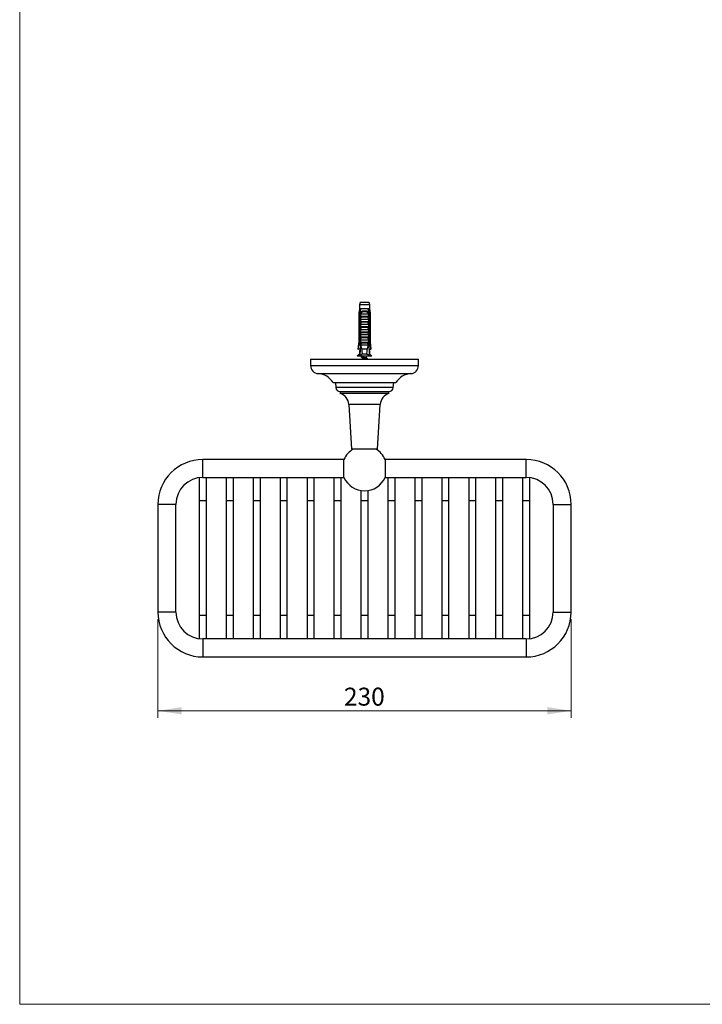
# Model space of a CAD drawing. Units: millimetres. Extents: x 40 to 800, y 51 to 1148.
# Drawn here: x 40 to 420, y 51 to 599 of the extents above; entities that cross this region are included whole.
import ezdxf

# ---------------------------------------------------------------- set-up
doc = ezdxf.new("R2010")
doc.units = ezdxf.units.MM
doc.header["$LTSCALE"] = 4
doc.styles.add('SLDTEXTSTYLE2', font='TXT', dxfattribs={"width": 0.605})
doc.dimstyles.new('SLDDIMSTYLE1', dxfattribs={"dimtxt": 10, "dimasz": 13.208, "dimexe": 0, "dimexo": 0.0625, "dimgap": 2.5, "dimtad": 1, "dimrnd": 1e-09, "dimzin": 12, "dimdsep": 46, "dimtxsty": 'SLDTEXTSTYLE2', "dimsah": 1, "dimcen": 0.09, "dimadec": 0, "dimazin": 3, "dimtfac": 1, "dimtofl": 0, "dimtmove": 0, "dimatfit": 3, "dimfxl": 0, "dimfrac": 2, "dimtolj": 1, "dimtzin": 12, "dimarcsym": 0})

# ---------------------------------------------------------------- blocks, each defined once
blk = doc.blocks.new('_D_4')
at = {"color": 7, "linetype": 'Continuous', "lineweight": 0}
for p, q in [((116.97, 265.47), (116.97, 210.47)), ((346.97, 265.47), (346.97, 210.47)), ((116.97, 214.47), (346.97, 214.47))]:
    blk.add_line(p, q, dxfattribs=at)
at = {"color": 7, "linetype": 'Continuous', "lineweight": 18}
for points in [[(116.97, 214.47), (130.18, 212.44), (130.18, 216.51)], [(346.97, 214.47), (333.76, 216.51), (333.76, 212.44)]]:
    blk.add_solid(points, dxfattribs=at)
at = {"color": 7, "linetype": 'Continuous', "lineweight": 18, "insert": (220.51, 227.36), "char_height": 10, "attachment_point": 1, "style": 'SLDTEXTSTYLE2'}
blk.add_mtext('230', dxfattribs=at)

msp = doc.modelspace()

# ---------------------------------------------------------------- linework, layer by layer
at = {"color": 7, "linetype": 'Continuous', "lineweight": 18}
for p, q in [((40, 1148), (40, 50.963)), ((40, 50.963), (800, 50.963))]:
    msp.add_line(p, q, dxfattribs=at)
at = {"color": 7, "linetype": 'Continuous', "lineweight": 25}
for p, q in [((229.468, 442.024), (229.093, 440.625)), ((229.093, 440.625), (229.093, 438.424)), ((234.843, 440.625), (229.093, 440.625)), ((234.468, 442.024), (229.468, 442.024)), ((234.843, 440.625), (234.468, 442.024)), ((234.843, 438.424), (234.843, 440.625)), ((229.093, 438.424), (228.718, 436.124)), ((228.718, 436.124), (228.718, 420.024)), ((228.968, 436.124), (228.718, 436.124)), ((228.968, 436.124), (228.968, 420.024)), ((229.379, 438.424), (229.093, 438.424)), ((229.953, 438.424), (229.379, 438.424)), ((229.662, 436.124), (229.446, 436.124)), ((229.446, 418.224), (229.446, 436.124)), ((229.662, 436.124), (229.662, 419.124)), ((229.662, 436.124), (229.841, 436.124)), ((229.679, 434.324), (229.679, 435.755)), ((229.679, 434.324), (234.258, 434.324)), ((229.786, 435.624), (234.151, 435.624)), ((233.984, 438.424), (229.953, 438.424)), ((233.647, 433.784), (230.29, 433.784)), ((231.156, 437.224), (232.78, 437.224)), ((232.72, 436.711), (231.217, 436.711)), ((234.557, 438.424), (233.984, 438.424)), ((234.095, 436.124), (234.275, 436.124)), ((234.258, 435.755), (234.258, 434.324)), ((234.49, 436.124), (234.275, 436.124)), ((234.275, 436.124), (234.275, 419.124)), ((234.49, 418.224), (234.49, 436.124)), ((234.843, 438.424), (234.557, 438.424)), ((235.218, 436.124), (234.843, 438.424)), ((235.218, 436.124), (234.968, 436.124)), ((234.968, 436.124), (234.968, 420.024)), ((235.218, 420.024), (235.218, 436.124)), ((229.679, 432.724), (234.258, 432.724)), ((229.679, 431.424), (229.679, 432.724)), ((229.679, 431.424), (234.258, 431.424)), ((229.679, 429.824), (234.258, 429.824)), ((229.679, 428.524), (229.679, 429.824)), ((229.679, 428.524), (234.258, 428.524)), ((233.647, 430.884), (230.29, 430.884)), ((233.647, 427.984), (230.29, 427.984)), ((234.258, 432.724), (234.258, 431.424)), ((234.258, 429.824), (234.258, 428.524)), ((229.679, 426.924), (234.258, 426.924)), ((229.679, 425.624), (229.679, 426.924)), ((229.679, 425.624), (234.258, 425.624)), ((229.679, 424.024), (234.258, 424.024)), ((229.679, 422.724), (229.679, 424.024)), ((229.679, 422.724), (234.258, 422.724)), ((233.647, 425.084), (230.29, 425.084)), ((234.258, 426.924), (234.258, 425.624)), ((234.258, 424.024), (234.258, 422.724)), ((228.718, 420.024), (228.218, 416.024)), ((228.718, 420.024), (228.968, 420.024)), ((229.662, 419.124), (229.383, 412.487)), ((229.624, 418.224), (229.446, 418.224)), ((230.19, 419.124), (229.662, 419.124)), ((229.679, 421.124), (234.258, 421.124)), ((229.679, 419.824), (229.679, 421.124)), ((229.679, 419.824), (234.258, 419.824)), ((234.219, 418.224), (229.717, 418.224)), ((230.19, 419.124), (230.29, 419.284)), ((233.647, 422.184), (230.29, 422.184)), ((233.647, 419.284), (230.29, 419.284)), ((233.647, 419.284), (233.747, 419.124)), ((234.275, 419.124), (233.747, 419.124)), ((234.258, 421.124), (234.258, 419.824)), ((234.275, 419.124), (234.553, 412.487)), ((234.49, 418.224), (234.313, 418.224)), ((234.968, 420.024), (235.218, 420.024)), ((235.718, 416.024), (235.218, 420.024)), ((229.093, 413.124), (227.868, 412.124)), ((236.068, 412.124), (227.868, 412.124)), ((228.218, 416.024), (228.433, 416.024)), ((229.532, 416.024), (228.433, 416.024)), ((229.093, 415.224), (229.093, 413.124)), ((229.093, 415.224), (229.498, 415.224)), ((229.41, 413.124), (229.093, 413.124)), ((233.488, 415.924), (230.449, 415.924)), ((233.28, 413.124), (230.656, 413.124)), ((230.818, 412.124), (230.818, 411.678)), ((233.118, 410.8), (233.118, 412.124)), ((234.405, 416.024), (235.504, 416.024)), ((234.843, 415.224), (234.438, 415.224)), ((234.843, 413.124), (234.526, 413.124)), ((234.843, 413.124), (234.843, 415.224)), ((236.068, 412.124), (234.843, 413.124)), ((235.718, 416.024), (235.504, 416.024)), ((201.968, 410.299), (201.968, 406.799)), ((201.968, 410.299), (261.968, 410.299)), ((230.709, 410.487), (230.558, 410.299)), ((230.818, 411.185), (230.818, 410.8)), ((233.378, 410.299), (233.325, 410.366)), ((233.423, 410.299), (233.485, 410.322)), ((261.968, 406.799), (261.968, 410.299)), ((214.468, 397.299), (249.468, 397.299)), ((215.718, 397.299), (215.958, 394.579)), ((247.978, 394.579), (248.218, 397.299)), ((218.448, 392.299), (245.488, 392.299)), ((218.468, 392.299), (218.468, 391.299)), ((245.468, 391.299), (218.468, 391.299)), ((245.468, 391.299), (245.468, 392.299)), ((223.203, 385.099), (224.718, 360.299)), ((239.218, 360.299), (240.733, 385.099)), ((239.218, 360.299), (224.718, 360.299)), ((220.512, 354.474), (141.968, 354.474)), ((220.512, 344.474), (220.512, 354.474)), ((321.968, 354.474), (243.425, 354.474)), ((243.425, 354.474), (243.425, 344.474)), ((139.968, 344.34), (139.968, 331.474)), ((141.968, 344.474), (220.512, 344.474)), ((143.968, 331.474), (143.968, 344.474)), ((154.968, 344.474), (154.968, 331.474)), ((158.968, 331.474), (158.968, 344.474)), ((169.968, 344.474), (169.968, 331.474)), ((173.968, 331.474), (173.968, 344.474)), ((184.968, 344.474), (184.968, 331.474)), ((188.968, 331.474), (188.968, 344.474)), ((199.968, 344.474), (199.968, 331.474)), ((203.968, 331.474), (203.968, 344.474)), ((214.968, 344.474), (214.968, 331.474)), ((218.968, 331.474), (218.968, 344.474)), ((243.425, 344.474), (321.968, 344.474)), ((244.968, 344.474), (244.968, 331.474)), ((248.968, 331.474), (248.968, 344.474)), ((259.968, 344.474), (259.968, 331.474)), ((263.968, 331.474), (263.968, 344.474)), ((274.968, 344.474), (274.968, 331.474)), ((278.968, 331.474), (278.968, 344.474)), ((289.968, 344.474), (289.968, 331.474)), ((293.968, 331.474), (293.968, 344.474)), ((304.968, 344.474), (304.968, 331.474)), ((308.968, 331.474), (308.968, 344.474)), ((319.968, 344.474), (319.968, 331.474)), ((323.968, 331.474), (323.968, 344.34)), ((229.968, 337.135), (229.968, 331.474)), ((233.968, 331.474), (233.968, 337.135)), ((116.968, 329.474), (116.968, 269.474)), ((126.968, 269.474), (126.968, 329.474)), ((139.968, 331.474), (139.968, 267.474)), ((143.968, 267.474), (143.968, 331.474)), ((154.968, 331.474), (154.968, 267.474)), ((158.968, 267.474), (158.968, 331.474)), ((169.968, 331.474), (169.968, 267.474)), ((173.968, 267.474), (173.968, 331.474)), ((184.968, 331.474), (184.968, 267.474)), ((188.968, 267.474), (188.968, 331.474)), ((199.968, 331.474), (199.968, 267.474)), ((203.968, 267.474), (203.968, 331.474)), ((214.968, 331.474), (214.968, 267.474)), ((218.968, 267.474), (218.968, 331.474)), ((229.968, 331.474), (229.968, 267.474)), ((233.968, 267.474), (233.968, 331.474)), ((244.968, 331.474), (244.968, 267.474)), ((248.968, 267.474), (248.968, 331.474)), ((259.968, 331.474), (259.968, 267.474)), ((263.968, 267.474), (263.968, 331.474)), ((274.968, 331.474), (274.968, 267.474)), ((278.968, 267.474), (278.968, 331.474)), ((289.968, 331.474), (289.968, 267.474)), ((293.968, 267.474), (293.968, 331.474)), ((304.968, 331.474), (304.968, 267.474)), ((308.968, 267.474), (308.968, 331.474)), ((319.968, 331.474), (319.968, 267.474)), ((323.968, 267.474), (323.968, 331.474)), ((336.968, 329.474), (336.968, 269.474)), ((346.968, 269.474), (346.968, 329.474)), ((139.968, 267.474), (139.968, 254.608)), ((143.968, 254.474), (143.968, 267.474)), ((154.968, 267.474), (154.968, 254.474)), ((158.968, 254.474), (158.968, 267.474)), ((169.968, 267.474), (169.968, 254.474)), ((173.968, 254.474), (173.968, 267.474)), ((184.968, 267.474), (184.968, 254.474)), ((188.968, 254.474), (188.968, 267.474)), ((199.968, 267.474), (199.968, 254.474)), ((203.968, 254.474), (203.968, 267.474)), ((214.968, 267.474), (214.968, 254.474)), ((218.968, 254.474), (218.968, 267.474)), ((229.968, 267.474), (229.968, 254.474)), ((233.968, 254.474), (233.968, 267.474)), ((244.968, 267.474), (244.968, 254.474)), ((248.968, 254.474), (248.968, 267.474)), ((259.968, 267.474), (259.968, 254.474)), ((263.968, 254.474), (263.968, 267.474)), ((274.968, 267.474), (274.968, 254.474)), ((278.968, 254.474), (278.968, 267.474)), ((289.968, 267.474), (289.968, 254.474)), ((293.968, 254.474), (293.968, 267.474)), ((304.968, 267.474), (304.968, 254.474)), ((308.968, 254.474), (308.968, 267.474)), ((319.968, 267.474), (319.968, 254.474)), ((323.968, 254.608), (323.968, 267.474)), ((321.968, 254.474), (141.968, 254.474)), ((141.968, 244.474), (321.968, 244.474))]:
    msp.add_line(p, q, dxfattribs=at)
at = {"color": 8, "linetype": 'Continuous', "lineweight": 25}
for p, q in [((201.968, 406.799), (261.968, 406.799)), ((233.086, 410.487), (230.709, 410.487)), ((230.818, 410.8), (231.968, 410.8)), ((206.187, 402.299), (257.749, 402.299)), ((247.978, 394.579), (215.958, 394.579)), ((240.733, 385.099), (223.203, 385.099)), ((141.968, 344.474), (141.968, 354.474)), ((321.968, 344.474), (321.968, 354.474)), ((126.968, 329.474), (116.968, 329.474)), ((143.968, 331.474), (139.968, 331.474)), ((158.968, 331.474), (154.968, 331.474)), ((173.968, 331.474), (169.968, 331.474)), ((188.968, 331.474), (184.968, 331.474)), ((203.968, 331.474), (199.968, 331.474)), ((218.968, 331.474), (214.968, 331.474)), ((233.968, 331.474), (229.968, 331.474)), ((248.968, 331.474), (244.968, 331.474)), ((263.968, 331.474), (259.968, 331.474)), ((278.968, 331.474), (274.968, 331.474)), ((293.968, 331.474), (289.968, 331.474)), ((308.968, 331.474), (304.968, 331.474)), ((323.968, 331.474), (319.968, 331.474)), ((336.968, 329.474), (346.968, 329.474)), ((126.968, 269.474), (116.968, 269.474)), ((336.968, 269.474), (346.968, 269.474)), ((143.968, 267.474), (139.968, 267.474)), ((158.968, 267.474), (154.968, 267.474)), ((173.968, 267.474), (169.968, 267.474)), ((188.968, 267.474), (184.968, 267.474)), ((203.968, 267.474), (199.968, 267.474)), ((218.968, 267.474), (214.968, 267.474)), ((233.968, 267.474), (229.968, 267.474)), ((248.968, 267.474), (244.968, 267.474)), ((263.968, 267.474), (259.968, 267.474)), ((278.968, 267.474), (274.968, 267.474)), ((293.968, 267.474), (289.968, 267.474)), ((308.968, 267.474), (304.968, 267.474)), ((323.968, 267.474), (319.968, 267.474)), ((141.968, 254.474), (141.968, 244.474)), ((321.968, 254.474), (321.968, 244.474))]:
    msp.add_line(p, q, dxfattribs=at)
at = {"color": 7, "linetype": 'Continuous', "lineweight": 25}
for centre, radius, start, end in [((230.251, 436.858), 0.976, 351.38551, 22.04626), ((233.685, 436.858), 0.976, 157.95374, 188.61449), ((206.478, 406.799), 4.509, 180, 266.30601), ((230.318, 410.8), 0.5, 321.34019, 0), ((257.459, 406.799), 4.509, 273.69399, 0), ((205.511, 391.821), 10.5, 31.4485, 86.30601), ((258.426, 391.821), 10.5, 93.69399, 148.5515), ((218.448, 394.799), 2.5, 185.04245, 270), ((216.218, 384.672), 6.998, 3.49578, 71.24286), ((247.719, 384.672), 6.998, 108.75714, 176.50422), ((245.488, 394.799), 2.5, 270, 354.95755), ((231.968, 349.474), 12.5, 120, 156.42182), ((231.968, 349.474), 12.5, 23.57818, 60), ((141.968, 329.474), 25, 90, 180), ((321.968, 329.474), 25, 0, 90), ((141.968, 329.474), 15, 90, 180), ((231.968, 349.474), 12.5, 203.57818, 270), ((231.968, 349.474), 12.5, 270, 336.42182), ((321.968, 329.474), 15, 0, 90), ((141.968, 269.474), 25, 180, 270), ((141.968, 269.474), 15, 180, 270), ((321.968, 269.474), 15, 270, 0), ((321.968, 269.474), 25, 270, 0)]:
    msp.add_arc(centre, radius, start, end, dxfattribs=at)
for start_param, end_param in [(2.5847926, 2.6676364), (3.6155489, 3.6983927)]:
    msp.add_ellipse((231.968, 474.158), major_axis=(0, 68.595), ratio=0.0419124, start_param=start_param, end_param=end_param, dxfattribs=at)
for points, knots in [([(229.379, 438.424), (229.359, 438.314), (229.221, 437.548), (229.085, 436.781), (228.968, 436.124)], [0, 0, 0, 0, 0.1434607, 1, 1, 1, 1]), ([(229.446, 436.124), (229.591, 436.802), (229.755, 437.57), (229.932, 438.335), (229.953, 438.424)], [0, 0, 0, 0, 0.8830873, 1, 1, 1, 1]), ([(229.67, 436.124), (229.703, 436.208), (229.769, 436.378), (229.907, 436.606), (230.074, 436.808), (230.269, 436.972), (230.491, 437.097), (230.716, 437.175), (230.941, 437.217), (231.084, 437.222), (231.156, 437.224)], [0, 0, 0, 0, 0.1296363, 0.2630272, 0.3926697, 0.5261411, 0.6545116, 0.7865747, 0.8924097, 1, 1, 1, 1]), ([(229.679, 435.755), (229.712, 435.813), (229.761, 435.901), (229.817, 436.024), (229.833, 436.091), (229.841, 436.124)], [0, 0, 0, 0, 0.4946664, 0.7455722, 1, 1, 1, 1]), ([(229.786, 435.624), (229.775, 435.625), (229.754, 435.628), (229.724, 435.653), (229.697, 435.695), (229.685, 435.734), (229.679, 435.755)], [0, 0, 0, 0, 0.2016931, 0.4035474, 0.6742761, 1, 1, 1, 1]), ([(229.679, 432.724), (229.775, 432.904), (229.969, 433.263), (230.183, 433.61), (230.29, 433.784)], [0, 0, 0, 0, 0.4996738, 1, 1, 1, 1]), ([(230.29, 433.784), (230.303, 433.809), (230.331, 433.86), (230.337, 433.946), (230.312, 434.036), (230.259, 434.112), (230.189, 434.175), (230.105, 434.23), (229.999, 434.277), (229.863, 434.316), (229.765, 434.321), (229.711, 434.324)], [0, 0, 0, 0, 0.0899928, 0.1805464, 0.2635959, 0.3787531, 0.4670164, 0.5576423, 0.6926409, 0.8314269, 1, 1, 1, 1]), ([(231.217, 436.711), (231.125, 436.706), (230.952, 436.697), (230.71, 436.62), (230.491, 436.505), (230.289, 436.345), (230.099, 436.141), (229.929, 435.898), (229.833, 435.716), (229.786, 435.624)], [0, 0, 0, 0, 0.14767774, 0.27673701, 0.40582916, 0.54363325, 0.68157757, 0.84064874, 1, 1, 1, 1]), ([(234.151, 435.624), (234.096, 435.728), (234, 435.912), (233.827, 436.152), (233.649, 436.344), (233.449, 436.501), (233.233, 436.618), (232.988, 436.697), (232.813, 436.706), (232.72, 436.711)], [0, 0, 0, 0, 0.181576, 0.3195266, 0.4573586, 0.5888008, 0.7201283, 0.8500606, 1, 1, 1, 1]), ([(232.78, 437.224), (232.871, 437.22), (233.056, 437.213), (233.318, 437.148), (233.563, 437.039), (233.777, 436.888), (233.96, 436.699), (234.095, 436.503), (234.197, 436.309), (234.243, 436.186), (234.266, 436.124)], [0, 0, 0, 0, 0.1354698, 0.2746395, 0.4102111, 0.5501782, 0.6786456, 0.810823, 0.9047147, 1, 1, 1, 1]), ([(234.225, 434.324), (234.178, 434.322), (234.082, 434.317), (233.955, 434.283), (233.844, 434.236), (233.746, 434.176), (233.664, 434.098), (233.613, 434.008), (233.598, 433.922), (233.612, 433.846), (233.636, 433.803), (233.647, 433.784)], [0, 0, 0, 0, 0.1481795, 0.30065025, 0.41219936, 0.52621771, 0.66057699, 0.76251743, 0.84664137, 0.930852, 1, 1, 1, 1]), ([(233.647, 433.784), (233.754, 433.61), (233.967, 433.263), (234.161, 432.904), (234.258, 432.724)], [0, 0, 0, 0, 0.4995747, 1, 1, 1, 1]), ([(234.49, 436.124), (234.346, 436.802), (234.182, 437.57), (234.005, 438.335), (233.984, 438.424)], [0, 0, 0, 0, 0.8830873, 1, 1, 1, 1]), ([(234.095, 436.124), (234.103, 436.091), (234.119, 436.025), (234.175, 435.902), (234.225, 435.813), (234.258, 435.755)], [0, 0, 0, 0, 0.2487112, 0.5038939, 1, 1, 1, 1]), ([(234.258, 435.755), (234.251, 435.734), (234.24, 435.695), (234.213, 435.652), (234.182, 435.628), (234.161, 435.625), (234.151, 435.624)], [0, 0, 0, 0, 0.32472139, 0.59665326, 0.80073967, 1, 1, 1, 1]), ([(234.557, 438.424), (234.577, 438.314), (234.716, 437.548), (234.852, 436.781), (234.968, 436.124)], [0, 0, 0, 0, 0.1434607, 1, 1, 1, 1]), ([(229.679, 429.824), (229.775, 430.004), (229.969, 430.363), (230.183, 430.71), (230.29, 430.884)], [0, 0, 0, 0, 0.4996738, 1, 1, 1, 1]), ([(229.679, 426.924), (229.775, 427.104), (229.969, 427.463), (230.183, 427.81), (230.29, 427.984)], [0, 0, 0, 0, 0.4996738, 1, 1, 1, 1]), ([(230.29, 430.884), (230.303, 430.909), (230.331, 430.96), (230.337, 431.046), (230.312, 431.136), (230.259, 431.212), (230.189, 431.275), (230.105, 431.33), (229.999, 431.377), (229.863, 431.416), (229.765, 431.421), (229.711, 431.424)], [0, 0, 0, 0, 0.0899928, 0.1805464, 0.2635959, 0.3787531, 0.4670164, 0.5576423, 0.6926409, 0.8314269, 1, 1, 1, 1]), ([(230.29, 427.984), (230.303, 428.009), (230.331, 428.06), (230.337, 428.146), (230.312, 428.236), (230.259, 428.312), (230.189, 428.375), (230.105, 428.43), (229.999, 428.477), (229.863, 428.516), (229.765, 428.521), (229.711, 428.524)], [0, 0, 0, 0, 0.0899928, 0.1805464, 0.2635959, 0.3787531, 0.4670164, 0.5576423, 0.6926409, 0.8314269, 1, 1, 1, 1]), ([(234.225, 431.424), (234.178, 431.422), (234.082, 431.417), (233.955, 431.383), (233.844, 431.336), (233.746, 431.276), (233.664, 431.198), (233.613, 431.108), (233.598, 431.022), (233.612, 430.946), (233.636, 430.903), (233.647, 430.884)], [0, 0, 0, 0, 0.1481795, 0.3006503, 0.4121994, 0.5262177, 0.660577, 0.7625174, 0.8466414, 0.930852, 1, 1, 1, 1]), ([(234.225, 428.524), (234.178, 428.522), (234.082, 428.517), (233.955, 428.483), (233.844, 428.436), (233.746, 428.376), (233.664, 428.298), (233.613, 428.208), (233.598, 428.122), (233.612, 428.046), (233.636, 428.003), (233.647, 427.984)], [0, 0, 0, 0, 0.1481795, 0.3006503, 0.4121994, 0.5262177, 0.660577, 0.7625174, 0.8466414, 0.930852, 1, 1, 1, 1]), ([(233.647, 430.884), (233.754, 430.71), (233.967, 430.363), (234.161, 430.004), (234.258, 429.824)], [0, 0, 0, 0, 0.4995747, 1, 1, 1, 1]), ([(233.647, 427.984), (233.754, 427.81), (233.967, 427.463), (234.161, 427.104), (234.258, 426.924)], [0, 0, 0, 0, 0.4995747, 1, 1, 1, 1]), ([(229.679, 424.024), (229.775, 424.204), (229.969, 424.563), (230.183, 424.91), (230.29, 425.084)], [0, 0, 0, 0, 0.4996738, 1, 1, 1, 1]), ([(230.29, 425.084), (230.303, 425.109), (230.331, 425.16), (230.337, 425.246), (230.312, 425.336), (230.259, 425.412), (230.189, 425.475), (230.105, 425.53), (229.999, 425.577), (229.863, 425.616), (229.765, 425.621), (229.711, 425.624)], [0, 0, 0, 0, 0.0899928, 0.1805464, 0.2635959, 0.3787531, 0.4670164, 0.5576423, 0.6926409, 0.8314269, 1, 1, 1, 1]), ([(230.29, 422.184), (230.303, 422.209), (230.331, 422.26), (230.337, 422.346), (230.312, 422.436), (230.259, 422.512), (230.189, 422.575), (230.105, 422.63), (229.999, 422.677), (229.863, 422.716), (229.765, 422.721), (229.711, 422.724)], [0, 0, 0, 0, 0.0899928, 0.1805464, 0.2635959, 0.3787531, 0.4670164, 0.5576423, 0.6926409, 0.8314269, 1, 1, 1, 1]), ([(234.225, 425.624), (234.178, 425.622), (234.082, 425.617), (233.955, 425.583), (233.844, 425.536), (233.746, 425.476), (233.664, 425.398), (233.613, 425.308), (233.598, 425.222), (233.612, 425.146), (233.636, 425.103), (233.647, 425.084)], [0, 0, 0, 0, 0.1481795, 0.3006503, 0.4121994, 0.5262177, 0.660577, 0.7625174, 0.8466414, 0.930852, 1, 1, 1, 1]), ([(234.225, 422.724), (234.178, 422.722), (234.082, 422.717), (233.955, 422.683), (233.844, 422.636), (233.746, 422.576), (233.664, 422.498), (233.613, 422.408), (233.598, 422.322), (233.612, 422.246), (233.636, 422.203), (233.647, 422.184)], [0, 0, 0, 0, 0.1481795, 0.3006503, 0.4121994, 0.5262177, 0.660577, 0.7625174, 0.8466414, 0.930852, 1, 1, 1, 1]), ([(233.647, 425.084), (233.754, 424.91), (233.967, 424.563), (234.161, 424.204), (234.258, 424.024)], [0, 0, 0, 0, 0.4995747, 1, 1, 1, 1]), ([(228.433, 416.024), (228.587, 417.183), (228.764, 418.517), (228.945, 419.85), (228.968, 420.024)], [0, 0, 0, 0, 0.8691258, 1, 1, 1, 1]), ([(229.595, 417.527), (229.564, 417.67), (229.514, 417.902), (229.465, 418.135), (229.446, 418.224)], [0, 0, 0, 0, 0.6149883, 1, 1, 1, 1]), ([(229.679, 421.124), (229.775, 421.304), (229.969, 421.663), (230.183, 422.01), (230.29, 422.184)], [0, 0, 0, 0, 0.4996738, 1, 1, 1, 1]), ([(230.29, 419.284), (230.303, 419.309), (230.331, 419.36), (230.337, 419.446), (230.312, 419.536), (230.259, 419.612), (230.189, 419.675), (230.105, 419.73), (229.999, 419.777), (229.863, 419.816), (229.765, 419.821), (229.711, 419.824)], [0, 0, 0, 0, 0.0899928, 0.1805464, 0.2635959, 0.3787531, 0.4670164, 0.5576423, 0.6926409, 0.8314269, 1, 1, 1, 1]), ([(230.19, 419.124), (230.109, 418.976), (229.946, 418.678), (229.793, 418.376), (229.717, 418.224)], [0, 0, 0, 0, 0.4998398, 1, 1, 1, 1]), ([(229.717, 418.224), (229.828, 417.838), (229.995, 417.258), (230.243, 416.492), (230.38, 416.113), (230.449, 415.924)], [0, 0, 0, 0, 0.49960091, 0.74971585, 1, 1, 1, 1]), ([(233.488, 415.924), (233.556, 416.113), (233.694, 416.491), (233.942, 417.256), (234.108, 417.837), (234.219, 418.224)], [0, 0, 0, 0, 0.2496369, 0.4994816, 1, 1, 1, 1]), ([(234.225, 419.824), (234.178, 419.822), (234.082, 419.817), (233.955, 419.783), (233.844, 419.736), (233.746, 419.676), (233.664, 419.598), (233.613, 419.508), (233.598, 419.422), (233.612, 419.346), (233.636, 419.303), (233.647, 419.284)], [0, 0, 0, 0, 0.1481795, 0.3006503, 0.4121994, 0.5262177, 0.660577, 0.7625174, 0.8466414, 0.930852, 1, 1, 1, 1]), ([(233.647, 422.184), (233.754, 422.01), (233.967, 421.663), (234.161, 421.304), (234.258, 421.124)], [0, 0, 0, 0, 0.4995747, 1, 1, 1, 1]), ([(234.219, 418.224), (234.143, 418.375), (233.991, 418.678), (233.828, 418.975), (233.747, 419.124)], [0, 0, 0, 0, 0.4998702, 1, 1, 1, 1]), ([(234.342, 417.527), (234.372, 417.67), (234.422, 417.902), (234.471, 418.135), (234.49, 418.224)], [0, 0, 0, 0, 0.6149883, 1, 1, 1, 1]), ([(235.504, 416.024), (235.35, 417.183), (235.172, 418.517), (234.992, 419.85), (234.968, 420.024)], [0, 0, 0, 0, 0.8691258, 1, 1, 1, 1]), ([(230.656, 413.124), (230.547, 413.08), (230.328, 412.991), (229.9, 412.783), (229.59, 412.605), (229.383, 412.487)], [0, 0, 0, 0, 0.2486814, 0.4980855, 1, 1, 1, 1]), ([(233.479, 410.321), (233.496, 410.327), (233.561, 410.349), (233.638, 410.389), (233.704, 410.44), (233.725, 410.489), (233.704, 410.538), (233.64, 410.589), (233.534, 410.64), (233.39, 410.689), (233.211, 410.738), (233.001, 410.789), (232.766, 410.84), (232.511, 410.889), (232.244, 410.938), (231.968, 410.989), (231.693, 411.04), (231.425, 411.089), (231.171, 411.138), (230.935, 411.189), (230.725, 411.24), (230.547, 411.289), (230.403, 411.338), (230.297, 411.389), (230.233, 411.44), (230.211, 411.489), (230.232, 411.538), (230.299, 411.589), (230.375, 411.628), (230.44, 411.65), (230.455, 411.655)], [0, 0, 0, 0, 0.0123736, 0.0501327, 0.0878917, 0.1251561, 0.1624204, 0.2001794, 0.2379385, 0.2752028, 0.3124672, 0.3502262, 0.3879853, 0.4252496, 0.462514, 0.500273, 0.5380321, 0.5752964, 0.6125607, 0.6503198, 0.6880789, 0.7253432, 0.7626075, 0.8003666, 0.8381257, 0.87539, 0.9126543, 0.9504134, 0.9881725, 1, 1, 1, 1]), ([(230.818, 411.793), (230.796, 411.784), (230.677, 411.738), (230.552, 411.692), (230.45, 411.655)], [0, 0, 0, 0, 0.191524, 1, 1, 1, 1]), ([(232.833, 410.905), (232.817, 410.912), (232.753, 410.94), (232.61, 410.991), (232.412, 411.054), (232.194, 411.114), (231.968, 411.178), (231.743, 411.242), (231.525, 411.302), (231.325, 411.365), (231.15, 411.429), (231.006, 411.49), (230.899, 411.552), (230.831, 411.616), (230.823, 411.657), (230.818, 411.678)], [0, 0, 0, 0, 0.0288953, 0.1103916, 0.1915264, 0.2715512, 0.3529024, 0.4342537, 0.5142785, 0.5954132, 0.6769095, 0.7570904, 0.8379384, 0.9195074, 1, 1, 1, 1]), ([(234.553, 412.487), (234.348, 412.605), (234.039, 412.781), (233.612, 412.989), (233.391, 413.079), (233.28, 413.124)], [0, 0, 0, 0, 0.4984815, 0.7489298, 1, 1, 1, 1]), ([(230.452, 411.322), (230.497, 411.305), (230.594, 411.27), (230.747, 411.212), (230.919, 411.147), (231.035, 411.099), (231.096, 411.074)], [0, 0, 0, 0, 0.2046105, 0.4405878, 0.7060914, 1, 1, 1, 1]), ([(231.968, 410.8), (231.893, 410.821), (231.743, 410.863), (231.525, 410.924), (231.327, 410.987), (231.181, 411.038), (231.117, 411.066), (231.099, 411.074)], [0, 0, 0, 0, 0.2288282, 0.4539222, 0.6821382, 0.9113712, 1, 1, 1, 1]), ([(231.968, 410.8), (232.047, 410.778), (232.207, 410.733), (232.44, 410.673), (232.66, 410.613), (232.838, 410.563), (232.98, 410.521), (233.051, 410.499), (233.086, 410.487)], [0, 0, 0, 0, 0.1834797, 0.372415, 0.554083, 0.740977, 0.8696063, 1, 1, 1, 1]), ([(233.486, 410.655), (233.363, 410.7), (233.141, 410.781), (232.929, 410.867), (232.835, 410.905)], [0, 0, 0, 0, 0.55692044, 1, 1, 1, 1]), ([(233.086, 410.487), (233.126, 410.473), (233.207, 410.444), (233.288, 410.402), (233.312, 410.377), (233.324, 410.365)], [0, 0, 0, 0, 0.3416948, 0.6933003, 1, 1, 1, 1])]:
    msp.add_open_spline(points, degree=3, knots=knots, dxfattribs=at)

# ---------------------------------------------------------------- dimensions: what is measured, and where the dimension line sits
at = {"color": 7, "linetype": 'Continuous', "lineweight": 18}
dim = msp.add_linear_dim(base=(346.968, 214.474), p1=(116.968, 269.474), p2=(346.968, 269.474), angle=0, dimstyle='SLDDIMSTYLE1', dxfattribs=at)
dim.commit()
dim.dimension.update_dxf_attribs({"geometry": '_D_4', "text_midpoint": (231.968, 214.474), "dimtype": 160})

doc.saveas('drawing.dxf')
